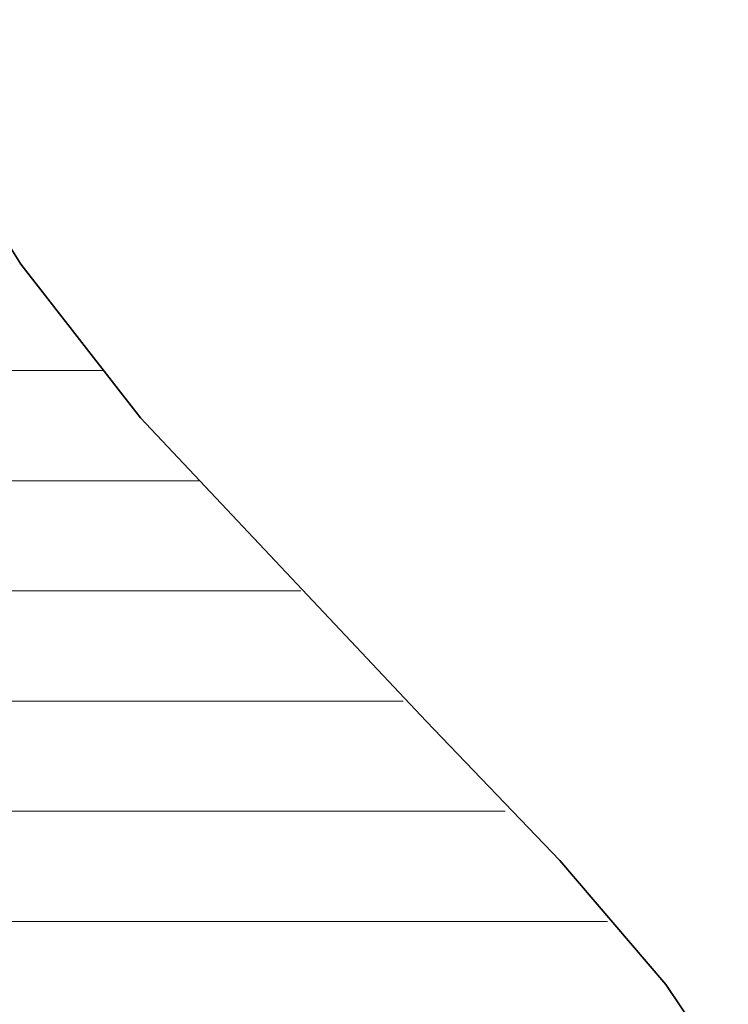
# Model space of a CAD drawing. Units: millimetres. Extents: x 0 to 24042, y 0 to 16800.
# Drawn here: x 16668 to 16758, y 899 to 1025 of the extents above; entities that cross this region are included whole.
import ezdxf

# ---------------------------------------------------------------- set-up
doc = ezdxf.new("R2010")
doc.units = ezdxf.units.MM
doc.header["$MEASUREMENT"] = 0
doc.layers.add('(1) Shape lines', color=7, linetype='Continuous', lineweight=35)
doc.layers.add('(9) Sheet', color=7, linetype='Continuous', lineweight=35)

# ---------------------------------------------------------------- blocks, each defined once
blk = doc.blocks.new('HATCH_558_4d827c02-e1d4-4c35-b507-d46a2a779491')
at = {"layer": '(1) Shape lines', "color": 0, "lineweight": 9}
for p, q in [((16668.13, 980), (16666.65, 980)), ((16668.13, 966), (16666.72, 966)), ((16668.13, 952), (16666.79, 952)), ((16668.13, 938), (16666.86, 938)), ((16668.13, 924), (16666.94, 924)), ((16668.13, 910), (16667.01, 910))]:
    blk.add_line(p, q, dxfattribs=at)
blk = doc.blocks.new('HATCH_565_a6e684a9-7494-46c2-9318-975b6934934c')
at = {"layer": '(1) Shape lines', "color": 0, "lineweight": 9}
for p, q in [((16668.14, 980), (16668.13, 980)), ((16668.15, 966), (16668.13, 966)), ((16668.15, 952), (16668.13, 952)), ((16668.16, 938), (16668.13, 938)), ((16668.17, 924), (16668.13, 924)), ((16668.17, 910), (16668.13, 910))]:
    blk.add_line(p, q, dxfattribs=at)
blk = doc.blocks.new('HATCH_566_6ad3e85b-c1ee-44e4-b707-555cc21bd3cb')
at = {"layer": '(1) Shape lines', "color": 0, "lineweight": 9}
for p, q in [((16668.28, 980), (16668.14, 980)), ((16668.28, 966), (16668.15, 966)), ((16668.28, 952), (16668.15, 952)), ((16668.28, 938), (16668.16, 938)), ((16668.28, 924), (16668.17, 924)), ((16668.28, 910), (16668.17, 910))]:
    blk.add_line(p, q, dxfattribs=at)
blk = doc.blocks.new('HATCH_573_ca4784ed-9733-4687-b875-f653654d14ef')
at = {"layer": '(1) Shape lines', "color": 0, "lineweight": 9}
for p, q in [((16668.32, 980), (16668.28, 980)), ((16668.36, 966), (16668.28, 966)), ((16668.4, 952), (16668.28, 952)), ((16668.44, 938), (16668.28, 938)), ((16668.48, 924), (16668.28, 924)), ((16668.53, 910), (16668.28, 910))]:
    blk.add_line(p, q, dxfattribs=at)
blk = doc.blocks.new('HATCH_574_7aa287ec-5cdd-4fcd-be89-679a6c4bb7e7')
at = {"layer": '(1) Shape lines', "color": 0, "lineweight": 9}
for p, q in [((16669.18, 980), (16668.32, 980)), ((16669.18, 966), (16668.36, 966)), ((16669.18, 952), (16668.4, 952)), ((16669.18, 938), (16668.44, 938)), ((16669.18, 924), (16668.48, 924)), ((16669.18, 910), (16668.53, 910))]:
    blk.add_line(p, q, dxfattribs=at)
blk = doc.blocks.new('HATCH_581_adfc53f8-4192-439e-ab28-a6faf222f91a')
at = {"layer": '(1) Shape lines', "color": 0, "lineweight": 9}
for p, q in [((16669.18, 980), (16669.18, 980)), ((16669.18, 966), (16669.18, 966)), ((16669.18, 952), (16669.18, 952)), ((16669.18, 938), (16669.18, 938)), ((16669.18, 924), (16669.18, 924)), ((16669.18, 910), (16669.18, 910))]:
    blk.add_line(p, q, dxfattribs=at)
blk = doc.blocks.new('HATCH_582_6aad8781-a5a5-401c-a5b9-b2b7e73dbf51')
at = {"layer": '(1) Shape lines', "color": 0, "lineweight": 9}
for p, q in [((16669.18, 980), (16669.18, 980)), ((16669.18, 966), (16669.18, 966)), ((16669.18, 952), (16669.18, 952)), ((16669.18, 938), (16669.18, 938)), ((16669.18, 924), (16669.18, 924)), ((16669.18, 910), (16669.18, 910))]:
    blk.add_line(p, q, dxfattribs=at)
blk = doc.blocks.new('HATCH_589_d7d1b0c8-210f-4835-b000-ba41e0086832')
at = {"layer": '(1) Shape lines', "color": 0, "lineweight": 9}
for p, q in [((16669.21, 980), (16669.18, 980)), ((16669.24, 966), (16669.18, 966)), ((16669.27, 952), (16669.18, 952)), ((16669.3, 938), (16669.18, 938)), ((16669.33, 924), (16669.18, 924)), ((16669.36, 910), (16669.18, 910))]:
    blk.add_line(p, q, dxfattribs=at)
blk = doc.blocks.new('HATCH_590_e8f97be5-0102-4ea5-bebd-1b468f50ed8d')
at = {"layer": '(1) Shape lines', "color": 0, "lineweight": 9}
for p, q in [((16669.83, 980), (16669.21, 980)), ((16669.83, 966), (16669.24, 966)), ((16669.83, 952), (16669.27, 952)), ((16669.83, 938), (16669.3, 938)), ((16669.83, 924), (16669.33, 924)), ((16669.83, 910), (16669.36, 910))]:
    blk.add_line(p, q, dxfattribs=at)
blk = doc.blocks.new('HATCH_597_d514ad38-b028-4788-898e-48ebc95004b2')
at = {"layer": '(1) Shape lines', "color": 0, "lineweight": 9}
for p, q in [((16669.84, 980), (16669.83, 980)), ((16669.86, 966), (16669.83, 966)), ((16669.88, 952), (16669.83, 952)), ((16669.9, 938), (16669.83, 938)), ((16669.91, 924), (16669.83, 924)), ((16669.93, 910), (16669.83, 910))]:
    blk.add_line(p, q, dxfattribs=at)
blk = doc.blocks.new('HATCH_598_55ae7d59-f48e-489d-be1b-4173e54a282b')
at = {"layer": '(1) Shape lines', "color": 0, "lineweight": 9}
for p, q in [((16670.2, 980), (16669.84, 980)), ((16670.2, 966), (16669.86, 966)), ((16670.2, 952), (16669.88, 952)), ((16670.2, 938), (16669.9, 938)), ((16670.2, 924), (16669.91, 924)), ((16670.2, 910), (16669.93, 910))]:
    blk.add_line(p, q, dxfattribs=at)
blk = doc.blocks.new('HATCH_605_764941e1-2fcc-47b9-90d0-8ac2c69c2c98')
at = {"layer": '(1) Shape lines', "color": 0, "lineweight": 9}
for p, q in [((16670.22, 980), (16670.2, 980)), ((16670.26, 966), (16670.2, 966)), ((16670.3, 952), (16670.2, 952)), ((16670.34, 938), (16670.2, 938)), ((16670.38, 924), (16670.2, 924)), ((16670.41, 910), (16670.2, 910))]:
    blk.add_line(p, q, dxfattribs=at)
blk = doc.blocks.new('HATCH_606_83ca2344-fecb-43e8-a5d9-9ab725016f3b')
at = {"layer": '(1) Shape lines', "color": 0, "lineweight": 9}
for p, q in [((16671, 980), (16670.22, 980)), ((16671, 966), (16670.26, 966)), ((16671, 952), (16670.3, 952)), ((16671, 938), (16670.34, 938)), ((16671, 924), (16670.38, 924)), ((16671, 910), (16670.41, 910))]:
    blk.add_line(p, q, dxfattribs=at)
blk = doc.blocks.new('HATCH_613_c3c93327-47ee-40cb-9073-2cf92da57090')
at = {"layer": '(1) Shape lines', "color": 0, "lineweight": 9}
for p, q in [((16671.06, 980), (16671, 980)), ((16671.13, 966), (16671, 966)), ((16671.2, 952), (16671, 952)), ((16671.27, 938), (16671, 938)), ((16671.35, 924), (16671, 924)), ((16671.42, 910), (16671, 910))]:
    blk.add_line(p, q, dxfattribs=at)
blk = doc.blocks.new('HATCH_614_0f4e40d6-d2ed-4028-b75a-471e130a8fca')
at = {"layer": '(1) Shape lines', "color": 0, "lineweight": 9}
for p, q in [((16672.54, 980), (16671.06, 980)), ((16672.54, 966), (16671.13, 966)), ((16672.54, 952), (16671.2, 952)), ((16672.54, 938), (16671.27, 938)), ((16672.54, 924), (16671.35, 924)), ((16672.54, 910), (16671.42, 910))]:
    blk.add_line(p, q, dxfattribs=at)
blk = doc.blocks.new('HATCH_621_524e72cd-8fb5-4d36-807a-38ebd35c9cc3')
at = {"layer": '(1) Shape lines', "color": 0, "lineweight": 9}
for p, q in [((16672.56, 980), (16672.54, 980)), ((16672.61, 966), (16672.54, 966)), ((16672.65, 952), (16672.54, 952)), ((16672.69, 938), (16672.54, 938)), ((16672.73, 924), (16672.54, 924)), ((16672.77, 910), (16672.54, 910))]:
    blk.add_line(p, q, dxfattribs=at)
blk = doc.blocks.new('HATCH_622_624603cd-d285-47a1-839a-54267fca2e7f')
at = {"layer": '(1) Shape lines', "color": 0, "lineweight": 9}
for p, q in [((16673.42, 980), (16672.56, 980)), ((16673.42, 966), (16672.61, 966)), ((16673.42, 952), (16672.65, 952)), ((16673.42, 938), (16672.69, 938)), ((16673.42, 924), (16672.73, 924)), ((16673.42, 910), (16672.77, 910))]:
    blk.add_line(p, q, dxfattribs=at)
blk = doc.blocks.new('HATCH_629_84a93ae9-3d3a-4b60-8d5b-d0ba40ea78a2')
at = {"layer": '(1) Shape lines', "color": 0, "lineweight": 9}
for p, q in [((16673.44, 980), (16673.42, 980)), ((16673.48, 966), (16673.42, 966)), ((16673.52, 952), (16673.42, 952)), ((16673.56, 938), (16673.42, 938)), ((16673.6, 924), (16673.42, 924)), ((16673.64, 910), (16673.42, 910))]:
    blk.add_line(p, q, dxfattribs=at)
blk = doc.blocks.new('HATCH_630_df6f0bec-1087-4935-8152-e13ca433a52a')
at = {"layer": '(1) Shape lines', "color": 0, "lineweight": 9}
for p, q in [((16674.27, 980), (16673.44, 980)), ((16674.27, 966), (16673.48, 966)), ((16674.27, 952), (16673.52, 952)), ((16674.27, 938), (16673.56, 938)), ((16674.27, 924), (16673.6, 924)), ((16674.27, 910), (16673.64, 910))]:
    blk.add_line(p, q, dxfattribs=at)
blk = doc.blocks.new('HATCH_637_28317c4b-84f3-49e0-8188-492f4082b05b')
at = {"layer": '(1) Shape lines', "color": 0, "lineweight": 9}
for p, q in [((16674.29, 980), (16674.27, 980)), ((16674.34, 966), (16674.27, 966)), ((16674.39, 952), (16674.27, 952)), ((16674.44, 938), (16674.27, 938)), ((16674.49, 924), (16674.27, 924)), ((16674.54, 910), (16674.27, 910))]:
    blk.add_line(p, q, dxfattribs=at)
blk = doc.blocks.new('HATCH_638_8ffbc73a-a6fe-4725-91de-b043e59e83c9')
at = {"layer": '(1) Shape lines', "color": 0, "lineweight": 9}
for p, q in [((16675.31, 980), (16674.29, 980)), ((16675.31, 966), (16674.34, 966)), ((16675.31, 952), (16674.39, 952)), ((16675.31, 938), (16674.44, 938)), ((16675.31, 924), (16674.49, 924)), ((16675.31, 910), (16674.54, 910))]:
    blk.add_line(p, q, dxfattribs=at)
blk = doc.blocks.new('HATCH_645_b734c76c-fb03-48bd-ae82-cadbaa81ec2c')
at = {"layer": '(1) Shape lines', "color": 0, "lineweight": 9}
for p, q in [((16675.33, 980), (16675.31, 980)), ((16675.39, 966), (16675.31, 966)), ((16675.45, 952), (16675.31, 952)), ((16675.51, 938), (16675.31, 938)), ((16675.57, 924), (16675.31, 924)), ((16675.63, 910), (16675.31, 910))]:
    blk.add_line(p, q, dxfattribs=at)
blk = doc.blocks.new('HATCH_646_1a79b0fd-2f3c-4d26-919b-afec2d8fd84c')
at = {"layer": '(1) Shape lines', "color": 0, "lineweight": 9}
for p, q in [((16676.56, 980), (16675.33, 980)), ((16676.56, 966), (16675.39, 966)), ((16676.56, 952), (16675.45, 952)), ((16676.56, 938), (16675.51, 938)), ((16676.56, 924), (16675.57, 924)), ((16676.56, 910), (16675.63, 910))]:
    blk.add_line(p, q, dxfattribs=at)
blk = doc.blocks.new('HATCH_653_11f56183-c8b7-48ed-8c33-3e92ce3ed5cf')
at = {"layer": '(1) Shape lines', "color": 0, "lineweight": 9}
for p, q in [((16676.56, 980), (16676.56, 980)), ((16676.56, 966), (16676.56, 966)), ((16676.56, 952), (16676.56, 952)), ((16676.56, 938), (16676.56, 938)), ((16676.56, 924), (16676.56, 924)), ((16676.56, 910), (16676.56, 910))]:
    blk.add_line(p, q, dxfattribs=at)
blk = doc.blocks.new('HATCH_654_b0723458-0bb0-496f-8e77-903c6b5cef70')
at = {"layer": '(1) Shape lines', "color": 0, "lineweight": 9}
for p, q in [((16676.57, 980), (16676.56, 980)), ((16676.57, 966), (16676.56, 966)), ((16676.57, 952), (16676.56, 952)), ((16676.57, 938), (16676.56, 938)), ((16676.57, 924), (16676.56, 924)), ((16676.57, 910), (16676.56, 910))]:
    blk.add_line(p, q, dxfattribs=at)
blk = doc.blocks.new('HATCH_661_602ddc06-5c8d-42ac-b9b4-cdc31e149d6b')
at = {"layer": '(1) Shape lines', "color": 0, "lineweight": 9}
for p, q in [((16676.58, 980), (16676.57, 980)), ((16676.62, 966), (16676.57, 966)), ((16676.67, 952), (16676.57, 952)), ((16676.71, 938), (16676.57, 938)), ((16676.76, 924), (16676.57, 924)), ((16676.8, 910), (16676.57, 910))]:
    blk.add_line(p, q, dxfattribs=at)
blk = doc.blocks.new('HATCH_662_15fa9a3e-a6d4-40c7-9a7a-2dee4e3fdf85')
at = {"layer": '(1) Shape lines', "color": 0, "lineweight": 9}
for p, q in [((16677.49, 980), (16676.58, 980)), ((16677.49, 966), (16676.62, 966)), ((16677.49, 952), (16676.67, 952)), ((16677.49, 938), (16676.71, 938)), ((16677.49, 924), (16676.76, 924)), ((16677.49, 910), (16676.8, 910))]:
    blk.add_line(p, q, dxfattribs=at)
blk = doc.blocks.new('HATCH_669_bf08e882-0f7a-4f2e-9e37-7746b5158ba1')
at = {"layer": '(1) Shape lines', "color": 0, "lineweight": 9}
for p, q in [((16677.49, 980), (16677.49, 980)), ((16677.52, 966), (16677.49, 966)), ((16677.54, 952), (16677.49, 952)), ((16677.57, 938), (16677.49, 938)), ((16677.6, 924), (16677.49, 924)), ((16677.62, 910), (16677.49, 910))]:
    blk.add_line(p, q, dxfattribs=at)
blk = doc.blocks.new('HATCH_670_6c130dc0-23b7-41ad-a437-5bc219cb2e68')
at = {"layer": '(1) Shape lines', "color": 0, "lineweight": 9}
for p, q in [((16678.03, 980), (16677.49, 980)), ((16678.03, 966), (16677.52, 966)), ((16678.03, 952), (16677.54, 952)), ((16678.03, 938), (16677.57, 938)), ((16678.03, 924), (16677.6, 924)), ((16678.03, 910), (16677.62, 910))]:
    blk.add_line(p, q, dxfattribs=at)
blk = doc.blocks.new('HATCH_677_f684025e-a3a0-42a7-807d-a864f028e087')
at = {"layer": '(1) Shape lines', "color": 0, "lineweight": 9}
for p, q in [((16678.04, 980), (16678.03, 980)), ((16678.07, 966), (16678.03, 966)), ((16678.1, 952), (16678.03, 952)), ((16678.14, 938), (16678.03, 938)), ((16678.17, 924), (16678.03, 924)), ((16678.2, 910), (16678.03, 910))]:
    blk.add_line(p, q, dxfattribs=at)
blk = doc.blocks.new('HATCH_678_5b7b87d0-db51-48bd-bd90-5c7d263ae65d')
at = {"layer": '(1) Shape lines', "color": 0, "lineweight": 9}
for p, q in [((16678.66, 980), (16678.04, 980)), ((16678.71, 966), (16678.07, 966)), ((16678.71, 952), (16678.1, 952)), ((16678.71, 938), (16678.14, 938)), ((16678.71, 924), (16678.17, 924)), ((16678.71, 910), (16678.2, 910))]:
    blk.add_line(p, q, dxfattribs=at)
blk = doc.blocks.new('HATCH_685_91559fa9-a03e-4a69-9de8-1e4861bca124')
at = {"layer": '(1) Shape lines', "color": 0, "lineweight": 9}
for p, q in [((16678.72, 966), (16678.71, 966)), ((16678.73, 952), (16678.71, 952)), ((16678.74, 938), (16678.71, 938)), ((16678.75, 924), (16678.71, 924)), ((16678.76, 910), (16678.71, 910))]:
    blk.add_line(p, q, dxfattribs=at)
blk = doc.blocks.new('HATCH_686_aaf6d22d-62b9-4ddc-a1af-ae0e9ad0c639')
at = {"layer": '(1) Shape lines', "color": 0, "lineweight": 9}
for p, q in [((16678.9, 966), (16678.72, 966)), ((16678.9, 952), (16678.73, 952)), ((16678.9, 938), (16678.74, 938)), ((16678.9, 924), (16678.75, 924)), ((16678.9, 910), (16678.76, 910))]:
    blk.add_line(p, q, dxfattribs=at)
blk = doc.blocks.new('HATCH_693_6567f0a7-cec7-4fd5-9c2d-e342326caa08')
at = {"layer": '(1) Shape lines', "color": 0, "lineweight": 9}
for p, q in [((16678.9, 966), (16678.9, 966)), ((16678.91, 952), (16678.9, 952)), ((16678.92, 938), (16678.9, 938)), ((16678.93, 924), (16678.9, 924)), ((16678.94, 910), (16678.9, 910))]:
    blk.add_line(p, q, dxfattribs=at)
blk = doc.blocks.new('HATCH_694_f6ab38be-d2bc-46e9-bc5f-c73cb140084a')
at = {"layer": '(1) Shape lines', "color": 0, "lineweight": 9}
for p, q in [((16679.06, 966), (16678.9, 966)), ((16679.06, 952), (16678.91, 952)), ((16679.06, 938), (16678.92, 938)), ((16679.06, 924), (16678.93, 924)), ((16679.06, 910), (16678.94, 910))]:
    blk.add_line(p, q, dxfattribs=at)
blk = doc.blocks.new('HATCH_701_36b03a53-bcf6-446f-8d5a-2c0208fb68eb')
at = {"layer": '(1) Shape lines', "color": 0, "lineweight": 9}
for p, q in [((16679.08, 966), (16679.06, 966)), ((16679.1, 952), (16679.06, 952)), ((16679.12, 938), (16679.06, 938)), ((16679.14, 924), (16679.06, 924)), ((16679.17, 910), (16679.06, 910))]:
    blk.add_line(p, q, dxfattribs=at)
blk = doc.blocks.new('HATCH_702_d23515db-54a8-4775-8ac7-8b3fd40d99dc')
at = {"layer": '(1) Shape lines', "color": 0, "lineweight": 9}
for p, q in [((16679.51, 966), (16679.08, 966)), ((16679.51, 952), (16679.1, 952)), ((16679.51, 938), (16679.12, 938)), ((16679.51, 924), (16679.14, 924)), ((16679.51, 910), (16679.17, 910))]:
    blk.add_line(p, q, dxfattribs=at)
blk = doc.blocks.new('HATCH_709_5e14a452-539d-40ce-878a-03d6de215976')
at = {"layer": '(1) Shape lines', "color": 0, "lineweight": 9}
for p, q in [((16679.53, 966), (16679.51, 966)), ((16679.55, 952), (16679.51, 952)), ((16679.57, 938), (16679.51, 938)), ((16679.59, 924), (16679.51, 924)), ((16679.61, 910), (16679.51, 910))]:
    blk.add_line(p, q, dxfattribs=at)
blk = doc.blocks.new('HATCH_710_fc25851f-426a-457f-8ba3-2bfb224bd5bb')
at = {"layer": '(1) Shape lines', "color": 0, "lineweight": 9}
for p, q in [((16679.94, 966), (16679.53, 966)), ((16679.94, 952), (16679.55, 952)), ((16679.94, 938), (16679.57, 938)), ((16679.94, 924), (16679.59, 924)), ((16679.94, 910), (16679.61, 910))]:
    blk.add_line(p, q, dxfattribs=at)
blk = doc.blocks.new('HATCH_717_06ad659d-ad34-4972-bd46-27671c9f7439')
at = {"layer": '(1) Shape lines', "color": 0, "lineweight": 9}
for p, q in [((16679.94, 966), (16679.94, 966)), ((16679.94, 952), (16679.94, 952)), ((16679.94, 938), (16679.94, 938)), ((16679.94, 924), (16679.94, 924)), ((16679.95, 910), (16679.94, 910))]:
    blk.add_line(p, q, dxfattribs=at)
blk = doc.blocks.new('HATCH_718_5e235a48-0f6e-495f-b6a5-4df2c080ace9')
at = {"layer": '(1) Shape lines', "color": 0, "lineweight": 9}
for p, q in [((16679.98, 966), (16679.94, 966)), ((16679.98, 952), (16679.94, 952)), ((16679.98, 938), (16679.94, 938)), ((16679.98, 924), (16679.94, 924)), ((16679.98, 910), (16679.95, 910))]:
    blk.add_line(p, q, dxfattribs=at)
blk = doc.blocks.new('HATCH_725_c068b3c8-b45b-42b3-ab5a-0c4da1374ddb')
at = {"layer": '(1) Shape lines', "color": 0, "lineweight": 9}
for p, q in [((16679.98, 966), (16679.98, 966)), ((16679.98, 952), (16679.98, 952)), ((16679.98, 938), (16679.98, 938)), ((16679.98, 924), (16679.98, 924)), ((16679.98, 910), (16679.98, 910))]:
    blk.add_line(p, q, dxfattribs=at)
blk = doc.blocks.new('HATCH_726_6b9bf67d-4cc0-4ed5-b11c-e4bfaef12d5e')
at = {"layer": '(1) Shape lines', "color": 0, "lineweight": 9}
for p, q in [((16680.01, 966), (16679.98, 966)), ((16680.01, 952), (16679.98, 952)), ((16680.01, 938), (16679.98, 938)), ((16680.01, 924), (16679.98, 924)), ((16680.01, 910), (16679.98, 910))]:
    blk.add_line(p, q, dxfattribs=at)
blk = doc.blocks.new('HATCH_732_eff2a4f7-777a-40c8-a8de-59bab89b49c7')
at = {"layer": '(1) Shape lines', "color": 0, "lineweight": 9}
for p, q in [((16680.02, 966), (16680.01, 966)), ((16680.04, 952), (16680.01, 952)), ((16680.05, 938), (16680.01, 938)), ((16680.07, 924), (16680.01, 924)), ((16680.08, 910), (16680.01, 910))]:
    blk.add_line(p, q, dxfattribs=at)
blk = doc.blocks.new('HATCH_733_b4edc04a-eaa1-4318-beec-7ab641e3593c')
at = {"layer": '(1) Shape lines', "color": 0, "lineweight": 9}
for p, q in [((16680.33, 966), (16680.02, 966)), ((16680.33, 952), (16680.04, 952)), ((16680.33, 938), (16680.05, 938)), ((16680.33, 924), (16680.07, 924)), ((16680.33, 910), (16680.08, 910))]:
    blk.add_line(p, q, dxfattribs=at)
blk = doc.blocks.new('HATCH_738_5d1d184e-6e32-47a3-a5c5-615b3f90d5b2')
at = {"layer": '(1) Shape lines', "color": 0, "lineweight": 9}
for p, q in [((16680.33, 966), (16680.33, 966)), ((16680.33, 952), (16680.33, 952)), ((16680.33, 938), (16680.33, 938)), ((16680.33, 924), (16680.33, 924)), ((16680.33, 910), (16680.33, 910))]:
    blk.add_line(p, q, dxfattribs=at)
blk = doc.blocks.new('HATCH_739_1a3827ca-73c2-42a3-a59e-981ec0bec44d')
at = {"layer": '(1) Shape lines', "color": 0, "lineweight": 9}
for p, q in [((16680.35, 966), (16680.33, 966)), ((16680.35, 952), (16680.33, 952)), ((16680.35, 938), (16680.33, 938)), ((16680.35, 924), (16680.33, 924)), ((16680.35, 910), (16680.33, 910))]:
    blk.add_line(p, q, dxfattribs=at)
blk = doc.blocks.new('HATCH_744_da995605-1bb0-458e-ba4f-f85af554fbe9')
at = {"layer": '(1) Shape lines', "color": 0, "lineweight": 9}
for p, q in [((16680.37, 966), (16680.35, 966)), ((16680.4, 952), (16680.35, 952)), ((16680.42, 938), (16680.35, 938)), ((16680.44, 924), (16680.35, 924)), ((16680.47, 910), (16680.35, 910))]:
    blk.add_line(p, q, dxfattribs=at)
blk = doc.blocks.new('HATCH_745_de5df9c0-dc05-4985-b960-784540c89de8')
at = {"layer": '(1) Shape lines', "color": 0, "lineweight": 9}
for p, q in [((16680.83, 966), (16680.37, 966)), ((16680.83, 952), (16680.4, 952)), ((16680.83, 938), (16680.42, 938)), ((16680.83, 924), (16680.44, 924)), ((16680.83, 910), (16680.47, 910))]:
    blk.add_line(p, q, dxfattribs=at)
blk = doc.blocks.new('HATCH_750_ede9df5f-b6a1-4352-aa69-7d382e7fb975')
at = {"layer": '(1) Shape lines', "color": 0, "lineweight": 9}
for p, q in [((16680.89, 966), (16680.83, 966)), ((16680.97, 952), (16680.83, 952)), ((16681.04, 938), (16680.83, 938)), ((16681.11, 924), (16680.83, 924)), ((16681.19, 910), (16680.83, 910))]:
    blk.add_line(p, q, dxfattribs=at)
blk = doc.blocks.new('HATCH_751_5d629652-c39b-48d8-9f2a-1c1a9f15dcc9')
at = {"layer": '(1) Shape lines', "color": 0, "lineweight": 9}
for p, q in [((16682.33, 966), (16680.89, 966)), ((16682.33, 952), (16680.97, 952)), ((16682.33, 938), (16681.04, 938)), ((16682.33, 924), (16681.11, 924)), ((16682.33, 910), (16681.19, 910))]:
    blk.add_line(p, q, dxfattribs=at)
blk = doc.blocks.new('HATCH_756_9cedab09-32d8-4cbe-bf31-65a54aa6ffe4')
at = {"layer": '(1) Shape lines', "color": 0, "lineweight": 9}
for p, q in [((16682.36, 966), (16682.33, 966)), ((16682.41, 952), (16682.33, 952)), ((16682.46, 938), (16682.33, 938)), ((16682.51, 924), (16682.33, 924)), ((16682.56, 910), (16682.33, 910))]:
    blk.add_line(p, q, dxfattribs=at)
blk = doc.blocks.new('HATCH_757_758aa7aa-11eb-4e8b-aa33-f20b6fb4cc7b')
at = {"layer": '(1) Shape lines', "color": 0, "lineweight": 9}
for p, q in [((16683.33, 966), (16682.36, 966)), ((16683.33, 952), (16682.41, 952)), ((16683.33, 938), (16682.46, 938)), ((16683.33, 924), (16682.51, 924)), ((16683.33, 910), (16682.56, 910))]:
    blk.add_line(p, q, dxfattribs=at)
blk = doc.blocks.new('HATCH_762_f15f031e-68eb-4e35-8798-2165d1723286')
at = {"layer": '(1) Shape lines', "color": 0, "lineweight": 9}
for p, q in [((16683.36, 966), (16683.33, 966)), ((16683.41, 952), (16683.33, 952)), ((16683.46, 938), (16683.33, 938)), ((16683.5, 924), (16683.33, 924)), ((16683.55, 910), (16683.33, 910))]:
    blk.add_line(p, q, dxfattribs=at)
blk = doc.blocks.new('HATCH_763_bf357dfb-e806-47ef-a481-c49b3a3b2db7')
at = {"layer": '(1) Shape lines', "color": 0, "lineweight": 9}
for p, q in [((16684.27, 966), (16683.36, 966)), ((16684.27, 952), (16683.41, 952)), ((16684.27, 938), (16683.46, 938)), ((16684.27, 924), (16683.5, 924)), ((16684.27, 910), (16683.55, 910))]:
    blk.add_line(p, q, dxfattribs=at)
blk = doc.blocks.new('HATCH_767_daf0c638-2ab9-448c-9bca-92458fc5ca42')
at = {"layer": '(1) Shape lines', "color": 0, "lineweight": 9}
for p, q in [((16684.28, 966), (16684.27, 966)), ((16684.31, 952), (16684.27, 952)), ((16684.33, 938), (16684.27, 938)), ((16684.35, 924), (16684.27, 924)), ((16684.37, 910), (16684.27, 910))]:
    blk.add_line(p, q, dxfattribs=at)
blk = doc.blocks.new('HATCH_768_96e064d6-b7a1-4291-904b-92f383583b63')
at = {"layer": '(1) Shape lines', "color": 0, "lineweight": 9}
for p, q in [((16684.72, 966), (16684.28, 966)), ((16684.72, 952), (16684.31, 952)), ((16684.72, 938), (16684.33, 938)), ((16684.72, 924), (16684.35, 924)), ((16684.72, 910), (16684.37, 910))]:
    blk.add_line(p, q, dxfattribs=at)
blk = doc.blocks.new('HATCH_771_0959664e-f600-4209-b5ed-336c8a0159e4')
at = {"layer": '(1) Shape lines', "color": 0, "lineweight": 9}
for p, q in [((16685.05, 966), (16684.72, 966)), ((16685.74, 952), (16684.72, 952)), ((16686.43, 938), (16684.72, 938)), ((16687.13, 924), (16684.72, 924)), ((16687.82, 910), (16684.72, 910))]:
    blk.add_line(p, q, dxfattribs=at)
blk = doc.blocks.new('HATCH_772_86db8f2a-e96d-4293-b342-86017b8aabd7')
at = {"layer": '(1) Shape lines', "color": 0, "lineweight": 9}
for p, q in [((16690.75, 966), (16685.05, 966)), ((16698.03, 952), (16685.74, 952)), ((16698.03, 938), (16686.43, 938)), ((16698.03, 924), (16687.13, 924)), ((16698.03, 910), (16687.82, 910))]:
    blk.add_line(p, q, dxfattribs=at)
blk = doc.blocks.new('HATCH_775_66a54f5a-68d1-441d-9451-6bc6d4444a1d')
at = {"layer": '(1) Shape lines', "color": 0, "lineweight": 9}
for p, q in [((16698.32, 952), (16698.03, 952)), ((16698.97, 938), (16698.03, 938)), ((16699.63, 924), (16698.03, 924)), ((16700.28, 910), (16698.03, 910))]:
    blk.add_line(p, q, dxfattribs=at)
blk = doc.blocks.new('HATCH_776_f2521d72-ecf6-41b2-8021-0e1f9f3d73ed')
at = {"layer": '(1) Shape lines', "color": 0, "lineweight": 9}
for p, q in [((16703.74, 952), (16698.32, 952)), ((16709.56, 938), (16698.97, 938)), ((16709.56, 924), (16699.63, 924)), ((16709.56, 910), (16700.28, 910))]:
    blk.add_line(p, q, dxfattribs=at)
blk = doc.blocks.new('HATCH_779_ec8aec2f-c524-4316-84f9-cfeb4eaa7eb4')
at = {"layer": '(1) Shape lines', "color": 0, "lineweight": 9}
for p, q in [((16709.76, 938), (16709.56, 938)), ((16710.13, 924), (16709.56, 924)), ((16710.5, 910), (16709.56, 910))]:
    blk.add_line(p, q, dxfattribs=at)
blk = doc.blocks.new('HATCH_780_cd90bcd5-6314-4d78-ad78-ac4fe24ed606')
at = {"layer": '(1) Shape lines', "color": 0, "lineweight": 9}
for p, q in [((16715.6, 938), (16709.76, 938)), ((16715.6, 924), (16710.13, 924)), ((16715.6, 910), (16710.5, 910))]:
    blk.add_line(p, q, dxfattribs=at)
blk = doc.blocks.new('HATCH_784_e6058d49-4df5-4365-a1b2-806578ec2605')
at = {"layer": '(1) Shape lines', "color": 0, "lineweight": 9}
for p, q in [((16715.64, 938), (16715.6, 938)), ((16716.03, 924), (16715.6, 924)), ((16716.42, 910), (16715.6, 910))]:
    blk.add_line(p, q, dxfattribs=at)
blk = doc.blocks.new('HATCH_785_b6dedc2d-5755-4a65-b197-99dfc32cc6ae')
at = {"layer": '(1) Shape lines', "color": 0, "lineweight": 9}
for p, q in [((16716.72, 938), (16715.64, 938)), ((16721.74, 924), (16716.03, 924)), ((16721.74, 910), (16716.42, 910))]:
    blk.add_line(p, q, dxfattribs=at)
blk = doc.blocks.new('HATCH_790_816311f9-d76f-4eea-b3ba-095462932314')
at = {"layer": '(1) Shape lines', "color": 0, "lineweight": 9}
for p, q in [((16722.75, 924), (16721.74, 924)), ((16724.41, 910), (16721.74, 910))]:
    blk.add_line(p, q, dxfattribs=at)
blk = doc.blocks.new('HATCH_791_3054ac40-b831-4702-b7a4-c39cc22a498c')
at = {"layer": '(1) Shape lines', "color": 0, "lineweight": 9}
for p, q in [((16729.7, 924), (16722.75, 924)), ((16742.69, 910), (16724.41, 910))]:
    blk.add_line(p, q, dxfattribs=at)
blk = doc.blocks.new('GROUP_0_7a8d0fbf-d626-4e7a-bef2-31820234031a')
at = {"layer": '(9) Sheet', "color": 7, "linetype": 'Continuous', "lineweight": 35, "ltscale": 40}
blk.add_lwpolyline([(16758.05, 890.14), (16750.1, 902.01), (16736.63, 917.74), (16719.64, 935.44), (16683.33, 974), (16668.13, 993.5), (16662.17, 1003.01), (16657.65, 1012.23), (16654.82, 1021.1), (16653.94, 1029.51)], dxfattribs=at)
at = {"layer": '(1) Shape lines', "color": 154, "linetype": 'ByBlock'}
for name in ['HATCH_558_4d827c02-e1d4-4c35-b507-d46a2a779491', 'HATCH_565_a6e684a9-7494-46c2-9318-975b6934934c', 'HATCH_566_6ad3e85b-c1ee-44e4-b707-555cc21bd3cb', 'HATCH_573_ca4784ed-9733-4687-b875-f653654d14ef', 'HATCH_574_7aa287ec-5cdd-4fcd-be89-679a6c4bb7e7', 'HATCH_581_adfc53f8-4192-439e-ab28-a6faf222f91a', 'HATCH_582_6aad8781-a5a5-401c-a5b9-b2b7e73dbf51', 'HATCH_589_d7d1b0c8-210f-4835-b000-ba41e0086832', 'HATCH_590_e8f97be5-0102-4ea5-bebd-1b468f50ed8d', 'HATCH_597_d514ad38-b028-4788-898e-48ebc95004b2', 'HATCH_598_55ae7d59-f48e-489d-be1b-4173e54a282b', 'HATCH_605_764941e1-2fcc-47b9-90d0-8ac2c69c2c98', 'HATCH_606_83ca2344-fecb-43e8-a5d9-9ab725016f3b', 'HATCH_613_c3c93327-47ee-40cb-9073-2cf92da57090', 'HATCH_614_0f4e40d6-d2ed-4028-b75a-471e130a8fca', 'HATCH_621_524e72cd-8fb5-4d36-807a-38ebd35c9cc3', 'HATCH_622_624603cd-d285-47a1-839a-54267fca2e7f', 'HATCH_629_84a93ae9-3d3a-4b60-8d5b-d0ba40ea78a2', 'HATCH_630_df6f0bec-1087-4935-8152-e13ca433a52a', 'HATCH_637_28317c4b-84f3-49e0-8188-492f4082b05b', 'HATCH_638_8ffbc73a-a6fe-4725-91de-b043e59e83c9', 'HATCH_645_b734c76c-fb03-48bd-ae82-cadbaa81ec2c', 'HATCH_646_1a79b0fd-2f3c-4d26-919b-afec2d8fd84c', 'HATCH_653_11f56183-c8b7-48ed-8c33-3e92ce3ed5cf', 'HATCH_654_b0723458-0bb0-496f-8e77-903c6b5cef70', 'HATCH_661_602ddc06-5c8d-42ac-b9b4-cdc31e149d6b', 'HATCH_662_15fa9a3e-a6d4-40c7-9a7a-2dee4e3fdf85', 'HATCH_669_bf08e882-0f7a-4f2e-9e37-7746b5158ba1', 'HATCH_670_6c130dc0-23b7-41ad-a437-5bc219cb2e68', 'HATCH_677_f684025e-a3a0-42a7-807d-a864f028e087', 'HATCH_678_5b7b87d0-db51-48bd-bd90-5c7d263ae65d', 'HATCH_685_91559fa9-a03e-4a69-9de8-1e4861bca124', 'HATCH_686_aaf6d22d-62b9-4ddc-a1af-ae0e9ad0c639', 'HATCH_693_6567f0a7-cec7-4fd5-9c2d-e342326caa08', 'HATCH_694_f6ab38be-d2bc-46e9-bc5f-c73cb140084a', 'HATCH_701_36b03a53-bcf6-446f-8d5a-2c0208fb68eb', 'HATCH_702_d23515db-54a8-4775-8ac7-8b3fd40d99dc', 'HATCH_709_5e14a452-539d-40ce-878a-03d6de215976', 'HATCH_710_fc25851f-426a-457f-8ba3-2bfb224bd5bb', 'HATCH_717_06ad659d-ad34-4972-bd46-27671c9f7439', 'HATCH_718_5e235a48-0f6e-495f-b6a5-4df2c080ace9', 'HATCH_725_c068b3c8-b45b-42b3-ab5a-0c4da1374ddb', 'HATCH_726_6b9bf67d-4cc0-4ed5-b11c-e4bfaef12d5e', 'HATCH_732_eff2a4f7-777a-40c8-a8de-59bab89b49c7', 'HATCH_733_b4edc04a-eaa1-4318-beec-7ab641e3593c', 'HATCH_738_5d1d184e-6e32-47a3-a5c5-615b3f90d5b2', 'HATCH_739_1a3827ca-73c2-42a3-a59e-981ec0bec44d', 'HATCH_744_da995605-1bb0-458e-ba4f-f85af554fbe9', 'HATCH_745_de5df9c0-dc05-4985-b960-784540c89de8', 'HATCH_750_ede9df5f-b6a1-4352-aa69-7d382e7fb975', 'HATCH_751_5d629652-c39b-48d8-9f2a-1c1a9f15dcc9', 'HATCH_756_9cedab09-32d8-4cbe-bf31-65a54aa6ffe4', 'HATCH_757_758aa7aa-11eb-4e8b-aa33-f20b6fb4cc7b', 'HATCH_762_f15f031e-68eb-4e35-8798-2165d1723286', 'HATCH_763_bf357dfb-e806-47ef-a481-c49b3a3b2db7', 'HATCH_767_daf0c638-2ab9-448c-9bca-92458fc5ca42', 'HATCH_768_96e064d6-b7a1-4291-904b-92f383583b63', 'HATCH_771_0959664e-f600-4209-b5ed-336c8a0159e4', 'HATCH_772_86db8f2a-e96d-4293-b342-86017b8aabd7', 'HATCH_775_66a54f5a-68d1-441d-9451-6bc6d4444a1d', 'HATCH_776_f2521d72-ecf6-41b2-8021-0e1f9f3d73ed', 'HATCH_779_ec8aec2f-c524-4316-84f9-cfeb4eaa7eb4', 'HATCH_780_cd90bcd5-6314-4d78-ad78-ac4fe24ed606', 'HATCH_784_e6058d49-4df5-4365-a1b2-806578ec2605', 'HATCH_785_b6dedc2d-5755-4a65-b197-99dfc32cc6ae', 'HATCH_790_816311f9-d76f-4eea-b3ba-095462932314', 'HATCH_791_3054ac40-b831-4702-b7a4-c39cc22a498c']:
    blk.add_blockref(name, (0, 0), dxfattribs=at)

msp = doc.modelspace()

# ---------------------------------------------------------------- block references
at = {"color": 7, "linetype": 'ByBlock'}
msp.add_blockref('GROUP_0_7a8d0fbf-d626-4e7a-bef2-31820234031a', (0, 0), dxfattribs=at)

doc.saveas('drawing.dxf')
